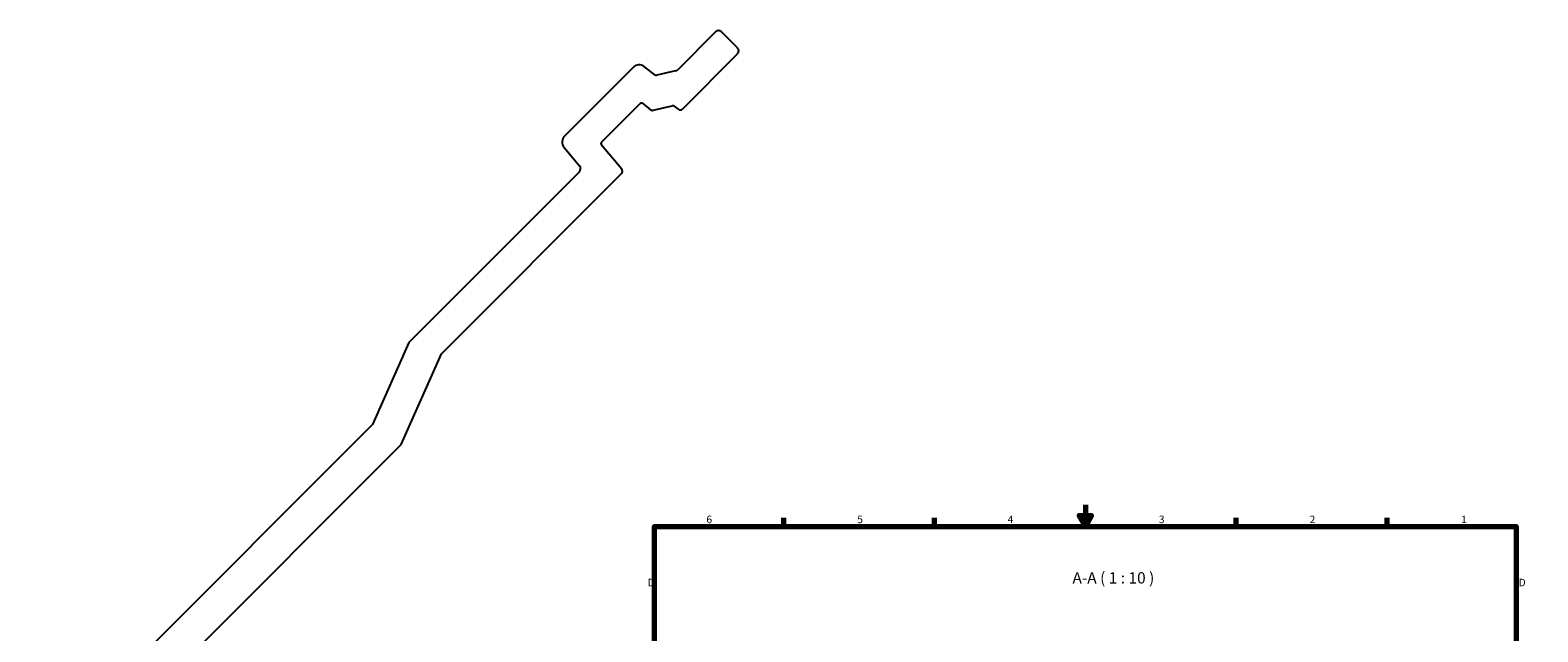
# Model space of a CAD drawing. Units: millimetres. Extents: x -2798 to 4200, y -2775 to 5170.
# Drawn here: x -2798 to 4200, y 2381 to 5170 of the extents above; entities that cross this region are included whole.
import ezdxf

# ---------------------------------------------------------------- set-up
doc = ezdxf.new("R2010")
doc.units = ezdxf.units.MM
doc.header["$LTSCALE"] = 10
doc.layers.add('Rahmen (ISO)', color=7, linetype='Continuous', lineweight=70)
doc.layers.add('Symbol (ISO)', color=7, linetype='Continuous', lineweight=25)
doc.styles.add('Bezeichnungstext (DIN)', font='isocpeur.ttf')
doc.styles.add('Notiztext (DIN)', font='isocpeur.ttf')

# ---------------------------------------------------------------- blocks, each defined once
blk = doc.blocks.new('Ränder Vorgaberahmen')
at = {"layer": 'Rahmen (ISO)'}
for p, q in [((70, 287), (70, 290.9)), ((140, 287), (140, 290.9)), ((280, 287), (280, 290.9)), ((350, 287), (350, 290.9)), ((10, 222.75), (6.1, 222.75)), ((410, 222.75), (413.9, 222.75)), ((10, 74.25), (6.1, 74.25)), ((410, 74.25), (413.9, 74.25)), ((70, 10), (70, 6.1)), ((140, 10), (140, 6.1)), ((280, 10), (280, 6.1)), ((350, 10), (350, 6.1))]:
    blk.add_line(p, q, dxfattribs=at)
at = {"layer": 'Rahmen (ISO)', "flags": 128}
for points in [[(210, 297), (210, 287), (207.11, 292), (212.89, 292), (210, 287)], [(10, 10), (10, 287), (410, 287), (410, 10), (10, 10)], [(0, 148.5), (10, 148.5), (5, 151.39), (5, 145.61), (10, 148.5)], [(420, 148.5), (410, 148.5), (415, 151.39), (415, 145.61), (410, 148.5)], [(210, 0), (210, 10), (207.11, 5), (212.89, 5), (210, 10)]]:
    blk.add_lwpolyline(points, dxfattribs=at)
at = {"layer": 'Rahmen (ISO)', "char_height": 3.5, "attachment_point": 7, "style": 'Notiztext (DIN)'}
for s, insert in [('6', (34.08, 287.4)), ('5', (104.08, 287.4)), ('4', (173.9, 287.4)), ('3', (244.08, 287.4)), ('2', (314.08, 287.4)), ('1', (384.42, 287.4)), ('D', (6.75, 258.13)), ('D', (411.05, 258.13)), ('C', (6.93, 183.88)), ('C', (411.23, 183.88)), ('B', (6.75, 109.63)), ('B', (411.05, 109.63)), ('A', (6.58, 35.38)), ('A', (410.88, 35.38)), ('6', (34.08, 6.1)), ('5', (104.08, 6.1)), ('4', (173.9, 6.1)), ('3', (244.08, 6.1)), ('2', (314.08, 6.1)), ('1', (384.42, 6.1))]:
    blk.add_mtext(s, dxfattribs=dict(at, insert=insert))

msp = doc.modelspace()

# ---------------------------------------------------------------- linework, layer by layer
for p, q in [((382.7131, 5162.4803), (207.4396, 4987.2068)), ((484.8193, 5088.6583), (410.9973, 5162.4803)), ((229.1796, 4804.7344), (484.8193, 5060.3741)), ((0.363, 4997.7777), (-316.8933, 4680.5214)), ((101.9526, 4962.9817), (53.2737, 5001.0138)), ((197.9141, 4981.8891), (110.4175, 4961.1319)), ((-145.6631, 4651.499), (31.884, 4829.046)), ((45.1117, 4829.8551), (81.0466, 4801.7796)), ((93.7439, 4799.0049), (182.1706, 4819.9827)), ((190.6355, 4818.1329), (209.3381, 4803.5208)), ((-319.2508, 4626.5257), (-247.6744, 4541.2242)), ((-52.2542, 4525.9773), (-146.2524, 4638)), ((-248.8531, 4514.2264), (-1040.0565, 3723.023)), ((-888.2452, 3670.6219), (-53.1382, 4505.7288)), ((-1040.0565, 3723.023), (-1209.5074, 3342.43)), ((-1075.4016, 3250.2616), (-888.2452, 3670.6219)), ((-1209.5074, 3342.43), (-2798.0315, 1753.9059)), ((-2638.0315, 1687.6318), (-1075.4016, 3250.2616))]:
    msp.add_line(p, q)
for centre, major_axis, start_param, end_param in [((396.8552, 5148.3381), (-14.1421, 14.1421), 4.71238898, 6.283185307), ((470.6772, 5074.5162), (14.1421, 14.1421), 4.71238898, 6.283185307), ((28.6473, 4969.4934), (-31.5204, 24.6265), 4.71238898, 6.16101226), ((193.2975, 5001.349), (-14.1421, -14.1421), 1.018326536, 1.570796327), ((108.1092, 4970.8618), (-9.7299, -2.3083), 0.674642838, 1.570796327), ((38.9551, 4821.975), (7.0711, 7.0711), 0.122173048, 1.570796327), ((90.2815, 4813.5998), (11.8202, -9.2349), 4.71238898, 5.608542469), ((184.4789, 4810.2528), (9.7299, 2.3083), 0.674642838, 1.570796327), ((218.573, 4815.341), (11.8202, -9.2349), 4.71238898, 6.16101226), ((-288.609, 4652.2372), (-28.2843, -28.2843), 4.71238898, 6.195918845), ((-138.592, 4644.4279), (-6.4279, 7.6604), 0.087266463, 1.570796327), ((-262.9953, 4528.3685), (12.8558, -15.3209), 0.087266463, 1.570796327), ((-63.7448, 4516.3354), (10.6066, 10.6066), 4.71238898, 6.195918845)]:
    msp.add_ellipse(centre, major_axis=major_axis, ratio=1, start_param=start_param, end_param=end_param)

# ---------------------------------------------------------------- block references
at = {"xscale": 10, "yscale": 10, "zscale": 10}
msp.add_blockref('Ränder Vorgaberahmen', (0, 0), dxfattribs=at)

# ---------------------------------------------------------------- texts
at = {"layer": 'Symbol (ISO)', "insert": (2040.1365, 2588.776), "char_height": 52.499998, "attachment_point": 7, "style": 'Bezeichnungstext (DIN)'}
msp.add_mtext('A-A ( 1 : 10 )', dxfattribs=at)

doc.saveas('drawing.dxf')
